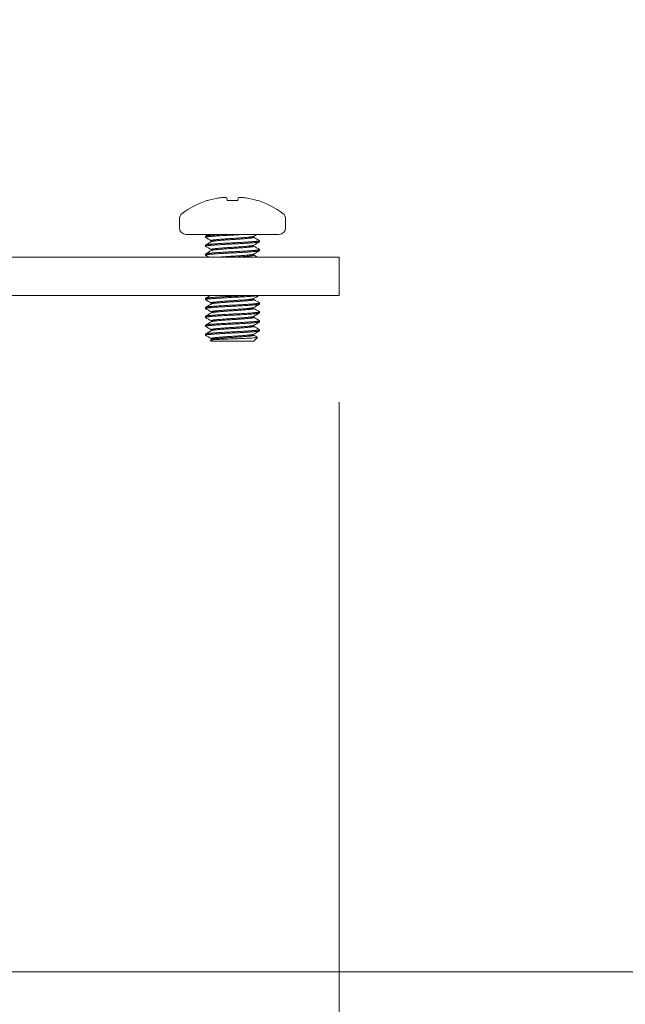
# Model space of a CAD drawing. Units: inches. Extents: x 5.5 to 99.7, y 1.9 to 58.7.
# Drawn here: x 34.5 to 36.7, y 17.6 to 21 of the extents above; entities that cross this region are included whole.
import ezdxf

# ---------------------------------------------------------------- set-up
doc = ezdxf.new("R2010")
doc.units = ezdxf.units.IN
doc.header["$LTSCALE"] = 6
doc.header["$MEASUREMENT"] = 0
doc.layers.get('0').update_dxf_attribs({"lineweight": 0})
doc.layers.add('Dimension (ANSI)', color=7, linetype='Continuous', lineweight=5)
doc.layers.add('Visible (ANSI)', color=7, linetype='Continuous', lineweight=5)
doc.styles.add('ROMANS', font='tahoma.ttf')
doc.dimstyles.new('Default (ANSI)', dxfattribs={"dimscale": 6, "dimtxt": 0.07, "dimasz": 0.07, "dimexe": 0.125, "dimexo": 0.0625, "dimgap": 0.031496, "dimtad": 0, "dimtih": 1, "dimtoh": 1, "dimrnd": 1e-08, "dimzin": 0, "dimdsep": 46, "dimtxsty": 'ROMANS', "dimblk": 'Filled-1', "dimcen": 0.09, "dimdle": 0.393701, "dimclrd": 256, "dimclre": 256, "dimclrt": 256, "dimadec": 0, "dimazin": 0, "dimtfac": 0.928571, "dimtofl": 0, "dimtmove": 0, "dimatfit": 3, "dimfxl": 1, "dimtolj": 1, "dimtzin": 0, "dimlwd": -1, "dimlwe": -1, "dimarcsym": 0})

# ---------------------------------------------------------------- blocks, each defined once
blk = doc.blocks.new('Filled-1')
at = {"color": 0}
for p, q in [((0, 0), (-1, 0.1786)), ((-1, 0.1786), (-1, -0.1786)), ((-1, 0), (0, 0)), ((-1, -0.1786), (0, 0))]:
    blk.add_line(p, q, dxfattribs=at)
at = {"color": 0, "flags": 128}
blk.add_lwpolyline([(-1, -0.1786), (0, 0), (-1, 0.1786), (-1, -0.1786)], dxfattribs=at)
at = {"color": 0}
blk.add_solid([(-1, -0.1786), (0, 0), (-1, 0.1786), (-1, -0.1786)], dxfattribs=at)
blk = doc.blocks.new('*D5')
at = {"layer": 'Defpoints', "color": 0, "transparency": 16777216}
for p in [(34.9653, 45.7701), (40.1759, 45.7701), (33.9743, 17.6656)]:
    blk.add_point(p, dxfattribs=at)
at = {"layer": 'Dimension (ANSI)', "transparency": 16777216}
for p, q in [((35.3403, 45.7701), (40.9259, 45.7701)), ((40.1759, 45.3501), (40.1759, 30.1264)), ((40.1759, 18.0856), (40.1759, 29.3093)), ((34.3493, 17.6656), (40.9259, 17.6656))]:
    blk.add_line(p, q, dxfattribs=at)
at = {"layer": 'Dimension (ANSI)', "transparency": 16777216, "xscale": 0.4200000017881394, "yscale": 0.4200000017881394, "zscale": 0.4200000017881394}
for p, rotation in [((40.1759, 45.7701), 90), ((40.1759, 17.6656), 270)]:
    blk.add_blockref('Filled-1', p, dxfattribs=dict(at, rotation=rotation))
at = {"layer": 'Dimension (ANSI)', "transparency": 16777216, "insert": (40.1759, 29.7178), "char_height": 0.42, "attachment_point": 5, "style": 'ROMANS'}
blk.add_mtext('\\A1;28.1', dxfattribs=at)
blk = doc.blocks.new('*D7')
at = {"layer": 'Defpoints', "color": 0, "transparency": 16777216}
for p in [(32.4163, 20.0406), (35.6663, 20.0406), (35.6663, 16.5143)]:
    blk.add_point(p, dxfattribs=at)
at = {"layer": 'Dimension (ANSI)', "transparency": 16777216}
for p, q in [((32.4163, 19.6656), (32.4163, 15.7643)), ((35.6663, 19.6656), (35.6663, 15.7643)), ((32.8363, 16.5143), (33.4796, 16.5143)), ((35.2463, 16.5143), (34.603, 16.5143))]:
    blk.add_line(p, q, dxfattribs=at)
at = {"layer": 'Dimension (ANSI)', "transparency": 16777216, "xscale": 0.4200000017881394, "yscale": 0.4200000017881394, "zscale": 0.4200000017881394, "rotation": 180}
blk.add_blockref('Filled-1', (32.4163, 16.5143), dxfattribs=at)
at = {"layer": 'Dimension (ANSI)', "transparency": 16777216, "xscale": 0.4200000017881394, "yscale": 0.4200000017881394, "zscale": 0.4200000017881394}
blk.add_blockref('Filled-1', (35.6663, 16.5143), dxfattribs=at)
at = {"layer": 'Dimension (ANSI)', "transparency": 16777216, "insert": (34.0413, 16.5143), "char_height": 0.42, "attachment_point": 5, "style": 'ROMANS'}
blk.add_mtext('\\A1;3.3', dxfattribs=at)

msp = doc.modelspace()

# ---------------------------------------------------------------- linework, layer by layer
at = {"layer": 'Visible (ANSI)'}
for p, q in [((35.2033, 20.3735), (35.2013, 20.3735)), ((35.2725, 20.3735), (35.2717, 20.3831)), ((35.3101, 20.3735), (35.2725, 20.3735)), ((35.3109, 20.3831), (35.3101, 20.3735)), ((35.3813, 20.3735), (35.3793, 20.3735)), ((35.1048, 20.3094), (35.1048, 20.2785)), ((35.4778, 20.3094), (35.4778, 20.2785)), ((35.4538, 20.2546), (35.1287, 20.2546)), ((35.1963, 20.2448), (35.1963, 20.2487)), ((35.2166, 20.2295), (35.2166, 20.2331)), ((35.366, 20.2448), (35.366, 20.2484)), ((35.3863, 20.2292), (35.3863, 20.2331)), ((35.1963, 20.2136), (35.1963, 20.2175)), ((35.2166, 20.1983), (35.2166, 20.2019)), ((35.366, 20.2136), (35.366, 20.2172)), ((35.3863, 20.198), (35.3863, 20.2019)), ((35.6663, 20.1746), (32.4163, 20.1746)), ((35.1963, 20.1823), (35.1963, 20.1862)), ((35.366, 20.1823), (35.366, 20.1859)), ((35.6663, 20.0406), (35.6663, 20.1746)), ((35.6663, 20.0406), (32.4163, 20.0406)), ((35.1963, 20.0261), (35.1963, 20.03)), ((35.366, 20.0261), (35.366, 20.0297)), ((35.1963, 19.9948), (35.1963, 19.9987)), ((35.2166, 20.0108), (35.2166, 20.0144)), ((35.2166, 19.9795), (35.2166, 19.9831)), ((35.366, 19.9948), (35.366, 19.9984)), ((35.3863, 20.0105), (35.3863, 20.0144)), ((35.3863, 19.9792), (35.3863, 19.9831)), ((35.1963, 19.9636), (35.1963, 19.9675)), ((35.2166, 19.9483), (35.2166, 19.9519)), ((35.366, 19.9636), (35.366, 19.9672)), ((35.3863, 19.948), (35.3863, 19.9519)), ((35.1963, 19.9323), (35.1963, 19.9362)), ((35.2166, 19.917), (35.2166, 19.9206)), ((35.366, 19.9323), (35.366, 19.9359)), ((35.3863, 19.9167), (35.3863, 19.9206)), ((35.1963, 19.9011), (35.1963, 19.905)), ((35.2166, 19.8796), (35.2129, 19.8833)), ((35.2166, 19.8858), (35.2166, 19.8894)), ((35.366, 19.8796), (35.2166, 19.8796)), ((35.366, 19.9011), (35.366, 19.9047)), ((35.366, 19.8796), (35.3796, 19.8932))]:
    msp.add_line(p, q, dxfattribs=at)
for centre, radius, start, end in [((35.2913, 20.0928), 0.2948, 107.7735, 126.8862), ((35.2913, 20.0928), 0.2948, 53.1138, 72.2265), ((35.1287, 20.3094), 0.0239, 126.8862, 180), ((35.4538, 20.3094), 0.0239, 0, 53.1138), ((35.1287, 20.2785), 0.0239, 180, 270), ((35.4538, 20.2785), 0.0239, 270, 0)]:
    msp.add_arc(centre, radius, start, end, dxfattribs=at)
for centre, major_axis, ratio, start_param, end_param in [((35.2913, 20.0933), (0.2947, 0), 0.996195, 1.732981, 1.874019), ((35.2437, 20.3827), (-0.00399, -0.00065), 0.079276, 4.3081, 4.699325), ((35.2872, 20.0919), (-0.0657, 0.2872), 0.920364, 6.132304, 6.194672), ((35.2606, 20.3844), (0.00397, 0.00042), 0.10421, 0.388239, 1.171578), ((35.2815, 20.0919), (-0.0278, 0.2933), 0.381227, 6.128226, 6.190594), ((35.2677, 20.3827), (-0.00399, -0.00032), 0.163152, 3.142595, 3.533821), ((35.3149, 20.3827), (-0.00399, 0.00032), 0.163152, 5.890957, 6.282183), ((35.301, 20.0919), (0.0278, 0.2933), 0.381227, 0.092591, 0.154959), ((35.322, 20.3844), (-0.00397, 0.00042), 0.10421, 5.111607, 5.894946), ((35.2953, 20.0919), (0.0657, 0.2872), 0.920364, 0.088514, 0.150882), ((35.3389, 20.3827), (-0.00399, 0.00065), 0.079276, 4.725453, 5.116678), ((35.2913, 20.0933), (0.2947, 0), 0.996195, 1.267574, 1.408612), ((35.2916, 19.9011), (-0.0953, 0), 0.054742, 6.283182, 6.377304)]:
    msp.add_ellipse(centre, major_axis=major_axis, ratio=ratio, start_param=start_param, end_param=end_param, dxfattribs=at)
for points, weights, knots in [([(35.1963, 20.2487), (35.1963, 20.2501), (35.209, 20.2513), (35.225, 20.2529), (35.2544, 20.2546)], [0.933012701892, 0.933012701892, 1, 0.917326185191, 0.936686037184], [0.83928571, 0.83928571, 0.83928571, 0.8452381, 0.8452381, 0.85258435, 0.85258435, 0.85258435]), ([(35.1963, 20.2448), (35.1963, 20.2462), (35.209, 20.2474), (35.2364, 20.25), (35.2913, 20.2526)], [0.933012701892, 0.933012701892, 1, 0.866025403784, 1], [0.83928571, 0.83928571, 0.83928571, 0.8452381, 0.8452381, 0.85714286, 0.85714286, 0.85714286]), ([(35.1963, 20.2175), (35.1963, 20.2189), (35.209, 20.2201), (35.2364, 20.2227), (35.2913, 20.2253)], [0.933012701892, 0.933012701892, 1, 0.866025403784, 1], [0.76785714, 0.76785714, 0.76785714, 0.77380952, 0.77380952, 0.78571429, 0.78571429, 0.78571429]), ([(35.2166, 20.2331), (35.2166, 20.2345), (35.2266, 20.2357), (35.2482, 20.2383), (35.2913, 20.2409), (35.3344, 20.2435), (35.356, 20.2461), (35.3636, 20.2471), (35.3655, 20.2481)], [0.933012701892, 0.933012701892, 1, 0.866025403784, 1, 0.866025403784, 1, 0.947946903069, 0.936342144504], [0.83928571, 0.83928571, 0.83928571, 0.8452381, 0.8452381, 0.85714286, 0.85714286, 0.86904762, 0.86904762, 0.87367297, 0.87367297, 0.87367297]), ([(35.2171, 20.2298), (35.2189, 20.2309), (35.2266, 20.2318), (35.2482, 20.2344), (35.2913, 20.237), (35.3344, 20.2396), (35.356, 20.2422), (35.366, 20.2434), (35.366, 20.2448)], [0.936342144504, 0.947946903069, 1, 0.866025403784, 1, 0.866025403784, 1, 0.933012701892, 0.933012701892], [0.76918417, 0.76918417, 0.76918417, 0.77380952, 0.77380952, 0.78571429, 0.78571429, 0.79761905, 0.79761905, 0.80357143, 0.80357143, 0.80357143]), ([(35.2913, 20.2253), (35.3461, 20.2279), (35.3736, 20.2305), (35.3887, 20.2319), (35.3859, 20.2336)], [1, 0.866025403784, 1, 0.921221811794, 0.935088096679], [0.78571429, 0.78571429, 0.78571429, 0.79761905, 0.79761905, 0.80461915, 0.80461915, 0.80461915]), ([(35.2913, 20.2214), (35.3461, 20.224), (35.3736, 20.2266), (35.3863, 20.2278), (35.3863, 20.2292)], [1, 0.866025403784, 1, 0.933012701892, 0.933012701892], [0.78571429, 0.78571429, 0.78571429, 0.79761905, 0.79761905, 0.80357143, 0.80357143, 0.80357143]), ([(35.1963, 20.2136), (35.1963, 20.215), (35.209, 20.2162), (35.2364, 20.2188), (35.2913, 20.2214)], [0.933012701892, 0.933012701892, 1, 0.866025403784, 1], [0.76785714, 0.76785714, 0.76785714, 0.77380952, 0.77380952, 0.78571429, 0.78571429, 0.78571429]), ([(35.1963, 20.1862), (35.1963, 20.1876), (35.209, 20.1888), (35.2364, 20.1914), (35.2913, 20.194)], [0.933012701892, 0.933012701892, 1, 0.866025403784, 1], [0.69642857, 0.69642857, 0.69642857, 0.70238095, 0.70238095, 0.71428571, 0.71428571, 0.71428571]), ([(35.1963, 20.1823), (35.1963, 20.1837), (35.209, 20.1849), (35.2364, 20.1875), (35.2913, 20.1901)], [0.933012701892, 0.933012701892, 1, 0.866025403784, 1], [0.69642857, 0.69642857, 0.69642857, 0.70238095, 0.70238095, 0.71428571, 0.71428571, 0.71428571]), ([(35.2166, 20.2019), (35.2166, 20.2033), (35.2266, 20.2045), (35.2482, 20.2071), (35.2913, 20.2097), (35.3344, 20.2123), (35.356, 20.2149), (35.3636, 20.2158), (35.3655, 20.2169)], [0.933012701892, 0.933012701892, 1, 0.866025403784, 1, 0.866025403784, 1, 0.947946903069, 0.936342144504], [0.76785714, 0.76785714, 0.76785714, 0.77380952, 0.77380952, 0.78571429, 0.78571429, 0.79761905, 0.79761905, 0.8022444, 0.8022444, 0.8022444]), ([(35.2171, 20.1986), (35.2189, 20.1996), (35.2266, 20.2006), (35.2482, 20.2032), (35.2913, 20.2058), (35.3344, 20.2084), (35.356, 20.211), (35.366, 20.2122), (35.366, 20.2136)], [0.936342144504, 0.947946903069, 1, 0.866025403784, 1, 0.866025403784, 1, 0.933012701892, 0.933012701892], [0.6977556, 0.6977556, 0.6977556, 0.70238095, 0.70238095, 0.71428571, 0.71428571, 0.72619048, 0.72619048, 0.73214286, 0.73214286, 0.73214286]), ([(35.2913, 20.194), (35.3461, 20.1967), (35.3736, 20.1993), (35.3887, 20.2007), (35.3859, 20.2024)], [1, 0.866025403784, 1, 0.921221811794, 0.935088096679], [0.71428571, 0.71428571, 0.71428571, 0.72619048, 0.72619048, 0.73319058, 0.73319058, 0.73319058]), ([(35.2913, 20.1901), (35.3461, 20.1927), (35.3736, 20.1954), (35.3863, 20.1966), (35.3863, 20.198)], [1, 0.866025403784, 1, 0.933012701892, 0.933012701892], [0.71428571, 0.71428571, 0.71428571, 0.72619048, 0.72619048, 0.73214286, 0.73214286, 0.73214286]), ([(35.2398, 20.1746), (35.2614, 20.1766), (35.2913, 20.1784), (35.3344, 20.181), (35.356, 20.1836), (35.3636, 20.1846), (35.3655, 20.1856)], [0.946262568276, 0.9032205427, 1, 0.866025403784, 1, 0.947946903069, 0.936342144504], [0.70568605, 0.70568605, 0.70568605, 0.71428571, 0.71428571, 0.72619048, 0.72619048, 0.73081583, 0.73081583, 0.73081583]), ([(35.2926, 20.1746), (35.3348, 20.1772), (35.356, 20.1797), (35.366, 20.1809), (35.366, 20.1823)], [0.995471494818, 0.868329274485, 1, 0.933012701892, 0.933012701892], [0.64306186, 0.64306186, 0.64306186, 0.6547619, 0.6547619, 0.66071429, 0.66071429, 0.66071429]), ([(35.1963, 20.03), (35.1963, 20.0314), (35.209, 20.0326), (35.2364, 20.0352), (35.2913, 20.0378)], [0.933012701892, 0.933012701892, 1, 0.866025403784, 1], [0.33928571, 0.33928571, 0.33928571, 0.3452381, 0.3452381, 0.35714286, 0.35714286, 0.35714286]), ([(35.1963, 20.0261), (35.1963, 20.0275), (35.209, 20.0287), (35.2364, 20.0313), (35.2913, 20.0339)], [0.933012701892, 0.933012701892, 1, 0.866025403784, 1], [0.33928571, 0.33928571, 0.33928571, 0.3452381, 0.3452381, 0.35714286, 0.35714286, 0.35714286]), ([(35.2166, 20.0144), (35.2166, 20.0158), (35.2266, 20.017), (35.2482, 20.0196), (35.2913, 20.0222), (35.3344, 20.0248), (35.356, 20.0274), (35.3636, 20.0283), (35.3655, 20.0294)], [0.933012701892, 0.933012701892, 1, 0.866025403784, 1, 0.866025403784, 1, 0.947946903069, 0.936342144504], [0.33928571, 0.33928571, 0.33928571, 0.3452381, 0.3452381, 0.35714286, 0.35714286, 0.36904762, 0.36904762, 0.37367297, 0.37367297, 0.37367297]), ([(35.2171, 20.0111), (35.2189, 20.0121), (35.2266, 20.0131), (35.2482, 20.0157), (35.2913, 20.0183), (35.3344, 20.0209), (35.356, 20.0235), (35.366, 20.0247), (35.366, 20.0261)], [0.936342144504, 0.947946903069, 1, 0.866025403784, 1, 0.866025403784, 1, 0.933012701892, 0.933012701892], [0.26918417, 0.26918417, 0.26918417, 0.27380952, 0.27380952, 0.28571429, 0.28571429, 0.29761905, 0.29761905, 0.30357143, 0.30357143, 0.30357143]), ([(35.2913, 20.0339), (35.3461, 20.0365), (35.3736, 20.0391), (35.381, 20.0398), (35.3841, 20.0406)], [1, 0.866025403784, 1, 0.959946740367, 0.943842253897], [0.35714286, 0.35714286, 0.35714286, 0.36904762, 0.36904762, 0.37260669, 0.37260669, 0.37260669]), ([(35.1963, 19.9987), (35.1963, 20.0001), (35.209, 20.0013), (35.2364, 20.0039), (35.2913, 20.0065)], [0.933012701892, 0.933012701892, 1, 0.866025403784, 1], [0.26785714, 0.26785714, 0.26785714, 0.27380952, 0.27380952, 0.28571429, 0.28571429, 0.28571429]), ([(35.1963, 19.9948), (35.1963, 19.9962), (35.209, 19.9974), (35.2364, 20), (35.2913, 20.0026)], [0.933012701892, 0.933012701892, 1, 0.866025403784, 1], [0.26785714, 0.26785714, 0.26785714, 0.27380952, 0.27380952, 0.28571429, 0.28571429, 0.28571429]), ([(35.2166, 19.9831), (35.2166, 19.9845), (35.2266, 19.9857), (35.2482, 19.9883), (35.2913, 19.9909), (35.3344, 19.9935), (35.356, 19.9961), (35.3636, 19.9971), (35.3655, 19.9981)], [0.933012701892, 0.933012701892, 1, 0.866025403784, 1, 0.866025403784, 1, 0.947946903069, 0.936342144504], [0.26785714, 0.26785714, 0.26785714, 0.27380952, 0.27380952, 0.28571429, 0.28571429, 0.29761905, 0.29761905, 0.3022444, 0.3022444, 0.3022444]), ([(35.2171, 19.9798), (35.2189, 19.9809), (35.2266, 19.9818), (35.2482, 19.9844), (35.2913, 19.987), (35.3344, 19.9896), (35.356, 19.9922), (35.366, 19.9934), (35.366, 19.9948)], [0.936342144504, 0.947946903069, 1, 0.866025403784, 1, 0.866025403784, 1, 0.933012701892, 0.933012701892], [0.1977556, 0.1977556, 0.1977556, 0.20238095, 0.20238095, 0.21428571, 0.21428571, 0.22619048, 0.22619048, 0.23214286, 0.23214286, 0.23214286]), ([(35.2913, 20.0065), (35.3461, 20.0092), (35.3736, 20.0118), (35.3887, 20.0132), (35.3859, 20.0149)], [1, 0.866025403784, 1, 0.921221811794, 0.935088096679], [0.28571429, 0.28571429, 0.28571429, 0.29761905, 0.29761905, 0.30461915, 0.30461915, 0.30461915]), ([(35.2913, 20.0026), (35.3461, 20.0052), (35.3736, 20.0079), (35.3863, 20.0091), (35.3863, 20.0105)], [1, 0.866025403784, 1, 0.933012701892, 0.933012701892], [0.28571429, 0.28571429, 0.28571429, 0.29761905, 0.29761905, 0.30357143, 0.30357143, 0.30357143]), ([(35.2913, 19.9753), (35.3461, 19.9779), (35.3736, 19.9805), (35.3887, 19.9819), (35.3859, 19.9836)], [1, 0.866025403784, 1, 0.921221811794, 0.935088096679], [0.21428571, 0.21428571, 0.21428571, 0.22619048, 0.22619048, 0.23319058, 0.23319058, 0.23319058]), ([(35.1963, 19.9675), (35.1963, 19.9689), (35.209, 19.9701), (35.2364, 19.9727), (35.2913, 19.9753)], [0.933012701892, 0.933012701892, 1, 0.866025403784, 1], [0.19642857, 0.19642857, 0.19642857, 0.20238095, 0.20238095, 0.21428571, 0.21428571, 0.21428571]), ([(35.1963, 19.9636), (35.1963, 19.965), (35.209, 19.9662), (35.2364, 19.9688), (35.2913, 19.9714)], [0.933012701892, 0.933012701892, 1, 0.866025403784, 1], [0.19642857, 0.19642857, 0.19642857, 0.20238095, 0.20238095, 0.21428571, 0.21428571, 0.21428571]), ([(35.2166, 19.9519), (35.2166, 19.9533), (35.2266, 19.9545), (35.2482, 19.9571), (35.2913, 19.9597), (35.3344, 19.9623), (35.356, 19.9649), (35.3636, 19.9658), (35.3655, 19.9669)], [0.933012701892, 0.933012701892, 1, 0.866025403784, 1, 0.866025403784, 1, 0.947946903069, 0.936342144504], [0.19642857, 0.19642857, 0.19642857, 0.20238095, 0.20238095, 0.21428571, 0.21428571, 0.22619048, 0.22619048, 0.23081583, 0.23081583, 0.23081583]), ([(35.2171, 19.9486), (35.2189, 19.9496), (35.2266, 19.9506), (35.2482, 19.9532), (35.2913, 19.9558), (35.3344, 19.9584), (35.356, 19.961), (35.366, 19.9622), (35.366, 19.9636)], [0.936342144504, 0.947946903069, 1, 0.866025403784, 1, 0.866025403784, 1, 0.933012701892, 0.933012701892], [0.12632703, 0.12632703, 0.12632703, 0.13095238, 0.13095238, 0.14285714, 0.14285714, 0.1547619, 0.1547619, 0.16071429, 0.16071429, 0.16071429]), ([(35.2913, 19.9714), (35.3461, 19.974), (35.3736, 19.9766), (35.3863, 19.9778), (35.3863, 19.9792)], [1, 0.866025403784, 1, 0.933012701892, 0.933012701892], [0.21428571, 0.21428571, 0.21428571, 0.22619048, 0.22619048, 0.23214286, 0.23214286, 0.23214286]), ([(35.2913, 19.944), (35.3461, 19.9467), (35.3736, 19.9493), (35.3887, 19.9507), (35.3859, 19.9524)], [1, 0.866025403784, 1, 0.921221811794, 0.935088096679], [0.14285714, 0.14285714, 0.14285714, 0.1547619, 0.1547619, 0.161762, 0.161762, 0.161762]), ([(35.2913, 19.9401), (35.3461, 19.9427), (35.3736, 19.9454), (35.3863, 19.9466), (35.3863, 19.948)], [1, 0.866025403784, 1, 0.933012701892, 0.933012701892], [0.14285714, 0.14285714, 0.14285714, 0.1547619, 0.1547619, 0.16071429, 0.16071429, 0.16071429]), ([(35.1963, 19.9362), (35.1963, 19.9376), (35.209, 19.9388), (35.2364, 19.9414), (35.2913, 19.944)], [0.933012701892, 0.933012701892, 1, 0.866025403784, 1], [0.125, 0.125, 0.125, 0.13095238, 0.13095238, 0.14285714, 0.14285714, 0.14285714]), ([(35.1963, 19.9323), (35.1963, 19.9337), (35.209, 19.9349), (35.2364, 19.9375), (35.2913, 19.9401)], [0.933012701892, 0.933012701892, 1, 0.866025403784, 1], [0.125, 0.125, 0.125, 0.13095238, 0.13095238, 0.14285714, 0.14285714, 0.14285714]), ([(35.2166, 19.9206), (35.2166, 19.922), (35.2266, 19.9232), (35.2482, 19.9258), (35.2913, 19.9284), (35.3344, 19.931), (35.356, 19.9336), (35.3636, 19.9346), (35.3655, 19.9356)], [0.933012701892, 0.933012701892, 1, 0.866025403784, 1, 0.866025403784, 1, 0.947946903069, 0.936342144504], [0.125, 0.125, 0.125, 0.13095238, 0.13095238, 0.14285714, 0.14285714, 0.1547619, 0.1547619, 0.15938726, 0.15938726, 0.15938726]), ([(35.2171, 19.9173), (35.2189, 19.9184), (35.2266, 19.9193), (35.2482, 19.9219), (35.2913, 19.9245), (35.3344, 19.9271), (35.356, 19.9297), (35.366, 19.9309), (35.366, 19.9323)], [0.936342144504, 0.947946903069, 1, 0.866025403784, 1, 0.866025403784, 1, 0.933012701892, 0.933012701892], [0.05489846, 0.05489846, 0.05489846, 0.05952381, 0.05952381, 0.07142857, 0.07142857, 0.08333333, 0.08333333, 0.08928571, 0.08928571, 0.08928571]), ([(35.2913, 19.9128), (35.3461, 19.9154), (35.3736, 19.918), (35.3887, 19.9194), (35.3859, 19.9211)], [1, 0.866025403784, 1, 0.921221811794, 0.935088096679], [0.07142857, 0.07142857, 0.07142857, 0.08333333, 0.08333333, 0.09033343, 0.09033343, 0.09033343]), ([(35.2913, 19.9089), (35.3461, 19.9115), (35.3736, 19.9141), (35.3863, 19.9153), (35.3863, 19.9167)], [1, 0.866025403784, 1, 0.933012701892, 0.933012701892], [0.07142857, 0.07142857, 0.07142857, 0.08333333, 0.08333333, 0.08928571, 0.08928571, 0.08928571]), ([(35.1963, 19.905), (35.1963, 19.9064), (35.209, 19.9076), (35.2364, 19.9102), (35.2913, 19.9128)], [0.933012701892, 0.933012701892, 1, 0.866025403784, 1], [0.05357143, 0.05357143, 0.05357143, 0.05952381, 0.05952381, 0.07142857, 0.07142857, 0.07142857]), ([(35.1963, 19.9011), (35.1963, 19.9025), (35.209, 19.9037), (35.2364, 19.9063), (35.2913, 19.9089)], [0.933012701892, 0.933012701892, 1, 0.866025403784, 1], [0.05357143, 0.05357143, 0.05357143, 0.05952381, 0.05952381, 0.07142857, 0.07142857, 0.07142857]), ([(35.2166, 19.8894), (35.2166, 19.8908), (35.2266, 19.892), (35.2482, 19.8946), (35.2913, 19.8972), (35.3344, 19.8998), (35.356, 19.9024), (35.3636, 19.9033), (35.3655, 19.9044)], [0.933012701892, 0.933012701892, 1, 0.866025403784, 1, 0.866025403784, 1, 0.947946903069, 0.936342144504], [0.05357143, 0.05357143, 0.05357143, 0.05952381, 0.05952381, 0.07142857, 0.07142857, 0.08333333, 0.08333333, 0.08795869, 0.08795869, 0.08795869]), ([(35.2913, 19.8933), (35.2482, 19.8907), (35.2266, 19.8881), (35.2189, 19.8871), (35.2171, 19.8861)], [1, 0.866025403784, 1, 0.947946903069, 0.936342144504], [0, 0, 0, 0.1666667, 0.1666667, 0.2314216, 0.2314216, 0.2314216]), ([(35.2913, 19.8933), (35.3344, 19.8959), (35.356, 19.8985), (35.366, 19.8997), (35.366, 19.9011)], [1, 0.866025403784, 1, 0.933012701892, 0.933012701892], [0, 0, 0, 0.01190476, 0.01190476, 0.01785714, 0.01785714, 0.01785714])]:
    msp.add_rational_spline(points, weights, degree=2, knots=knots, dxfattribs=at)
for points, weights in [([(35.1967, 20.2443), (35.1963, 20.2446), (35.1963, 20.2448)], [0.935088096679, 0.933012701892, 0.933012701892]), ([(35.1967, 20.2131), (35.1963, 20.2133), (35.1963, 20.2136)], [0.935088096679, 0.933012701892, 0.933012701892]), ([(35.1967, 20.1818), (35.1963, 20.1821), (35.1963, 20.1823)], [0.935088096679, 0.933012701892, 0.933012701892]), ([(35.1967, 20.0256), (35.1963, 20.0258), (35.1963, 20.0261)], [0.935088096679, 0.933012701892, 0.933012701892]), ([(35.2913, 20.0378), (35.3186, 20.0391), (35.3418, 20.0406)], [1, 0.928386117902, 0.933332244254]), ([(35.1967, 19.9943), (35.1963, 19.9946), (35.1963, 19.9948)], [0.935088096679, 0.933012701892, 0.933012701892]), ([(35.1967, 19.9631), (35.1963, 19.9633), (35.1963, 19.9636)], [0.935088096679, 0.933012701892, 0.933012701892]), ([(35.1967, 19.9318), (35.1963, 19.9321), (35.1963, 19.9323)], [0.935088096679, 0.933012701892, 0.933012701892])]:
    msp.add_rational_spline(points, weights, degree=2, dxfattribs=at)
for points in [[(35.1967, 20.2492), (35.1998, 20.251), (35.2029, 20.2528), (35.206, 20.2546)], [(35.2166, 20.2328), (35.21, 20.2367), (35.2033, 20.2405), (35.1967, 20.2443)], [(35.1967, 20.218), (35.2035, 20.2219), (35.2103, 20.2259), (35.2171, 20.2298)], [(35.3766, 20.2546), (35.3729, 20.2524), (35.3692, 20.2503), (35.3655, 20.2481)], [(35.3859, 20.2287), (35.3791, 20.2248), (35.3723, 20.2208), (35.3655, 20.2169)], [(35.366, 20.2451), (35.3726, 20.2413), (35.3792, 20.2374), (35.3859, 20.2336)], [(35.2166, 20.2016), (35.21, 20.2054), (35.2033, 20.2092), (35.1967, 20.2131)], [(35.1967, 20.1867), (35.2035, 20.1907), (35.2103, 20.1946), (35.2171, 20.1986)], [(35.3859, 20.1975), (35.3791, 20.1935), (35.3723, 20.1896), (35.3655, 20.1856)], [(35.366, 20.2139), (35.3726, 20.21), (35.3792, 20.2062), (35.3859, 20.2024)], [(35.2092, 20.1746), (35.205, 20.177), (35.2009, 20.1794), (35.1967, 20.1818)], [(35.366, 20.1826), (35.3706, 20.18), (35.3752, 20.1773), (35.3798, 20.1746)], [(35.1967, 20.0305), (35.2025, 20.0338), (35.2083, 20.0372), (35.2141, 20.0406)], [(35.2166, 20.0141), (35.21, 20.0179), (35.2033, 20.0217), (35.1967, 20.0256)], [(35.3848, 20.0406), (35.3783, 20.0369), (35.3719, 20.0331), (35.3655, 20.0294)], [(35.366, 20.0264), (35.3726, 20.0225), (35.3792, 20.0187), (35.3859, 20.0149)], [(35.1967, 19.9992), (35.2035, 20.0032), (35.2103, 20.0071), (35.2171, 20.0111)], [(35.2166, 19.9828), (35.21, 19.9867), (35.2033, 19.9905), (35.1967, 19.9943)], [(35.3859, 20.01), (35.3791, 20.006), (35.3723, 20.0021), (35.3655, 19.9981)], [(35.366, 19.9951), (35.3726, 19.9913), (35.3792, 19.9874), (35.3859, 19.9836)], [(35.1967, 19.968), (35.2035, 19.9719), (35.2103, 19.9759), (35.2171, 19.9798)], [(35.2166, 19.9516), (35.21, 19.9554), (35.2033, 19.9592), (35.1967, 19.9631)], [(35.1967, 19.9367), (35.2035, 19.9407), (35.2103, 19.9446), (35.2171, 19.9486)], [(35.3859, 19.9787), (35.3791, 19.9748), (35.3723, 19.9708), (35.3655, 19.9669)], [(35.366, 19.9639), (35.3726, 19.96), (35.3792, 19.9562), (35.3859, 19.9524)], [(35.2166, 19.9203), (35.21, 19.9242), (35.2033, 19.928), (35.1967, 19.9318)], [(35.1967, 19.9055), (35.2035, 19.9094), (35.2103, 19.9134), (35.2171, 19.9173)], [(35.3859, 19.9475), (35.3791, 19.9435), (35.3723, 19.9396), (35.3655, 19.9356)], [(35.3859, 19.9162), (35.3791, 19.9123), (35.3723, 19.9083), (35.3655, 19.9044)], [(35.366, 19.9326), (35.3726, 19.9288), (35.3792, 19.9249), (35.3859, 19.9211)], [(35.2166, 19.8891), (35.21, 19.8929), (35.2033, 19.8967), (35.1967, 19.9006)], [(35.213, 19.8837), (35.2144, 19.8845), (35.2157, 19.8853), (35.2171, 19.8861)], [(35.366, 19.9014), (35.3705, 19.8988), (35.375, 19.8962), (35.3795, 19.8935)], [(35.3795, 19.8935), (35.3797, 19.8934), (35.3797, 19.8933), (35.3796, 19.8932)]]:
    msp.add_open_spline(points, degree=3, dxfattribs=at)
for points, knots in [([(35.2913, 20.2526), (35.2976, 20.2529), (35.3039, 20.2533), (35.3163, 20.2539), (35.3223, 20.2543), (35.3281, 20.2546)], [0.000001, 0.000001, 0.000001, 0.000001, 0.04812878, 0.04812878, 0.09622937, 0.09622937, 0.09622937, 0.09622937]), ([(35.2129, 19.8833), (35.2126, 19.8836), (35.213, 19.8838), (35.2152, 19.8843), (35.2169, 19.8845), (35.2209, 19.8849), (35.2228, 19.885), (35.2278, 19.8854), (35.2311, 19.8856), (35.242, 19.8862), (35.2506, 19.8866), (35.2699, 19.8875), (35.2805, 19.8879), (35.2913, 19.8883)], [0.000001, 0.000001, 0.000001, 0.000001, 0.044603, 0.044603, 0.0901788, 0.0901788, 0.1212133, 0.1212133, 0.1624757, 0.1624757, 0.2436266, 0.2436266, 0.327177, 0.327177, 0.327177, 0.327177]), ([(35.3796, 19.8932), (35.3792, 19.8928), (35.3767, 19.8924), (35.3684, 19.8917), (35.3624, 19.8913), (35.345, 19.8904), (35.3359, 19.89), (35.3207, 19.8894), (35.3152, 19.8891), (35.3035, 19.8887), (35.2974, 19.8885), (35.2913, 19.8883)], [0.000001, 0.000001, 0.000001, 0.000001, 0.0847372, 0.0847372, 0.156631, 0.156631, 0.2144646, 0.2144646, 0.2455904, 0.2455904, 0.2786227, 0.2786227, 0.2786227, 0.2786227])]:
    msp.add_open_spline(points, degree=3, knots=knots, dxfattribs=at)

# ---------------------------------------------------------------- dimensions: what is measured, and where the dimension line sits
at = {"layer": 'Dimension (ANSI)'}
dim = msp.add_linear_dim(base=(40.1759, 45.7701), p1=(33.9743, 17.6656), p2=(34.9653, 45.7701), angle=90, dimstyle='Default (ANSI)', override={"dimgap": 0.031496, "dimdec": 1, "dimtol": 0, "dimlim": 0, "dimtp": 0, "dimtm": 0, "dimtdec": 1, "dimatfit": 1}, dxfattribs=at)
dim.commit()
dim.dimension.update_dxf_attribs({"geometry": '*D5', "text_midpoint": (40.1759, 29.7178), "dimtype": 160})
dim = msp.add_linear_dim(base=(35.6662848606, 16.5143185513), p1=(32.4162848606, 20.0405963044), p2=(35.6662848606, 20.0405963044), dimstyle='Default (ANSI)', override={"dimgap": 0.031496, "dimtih": 0, "dimtoh": 0, "dimdec": 1, "dimtol": 0, "dimlim": 0, "dimtp": 0, "dimtm": 0, "dimtdec": 1, "dimatfit": 1}, dxfattribs=at)
dim.commit()
dim.dimension.update_dxf_attribs({"geometry": '*D7', "text_midpoint": (34.0412848606, 16.5143185513), "dimtype": 160})

doc.saveas('drawing.dxf')
